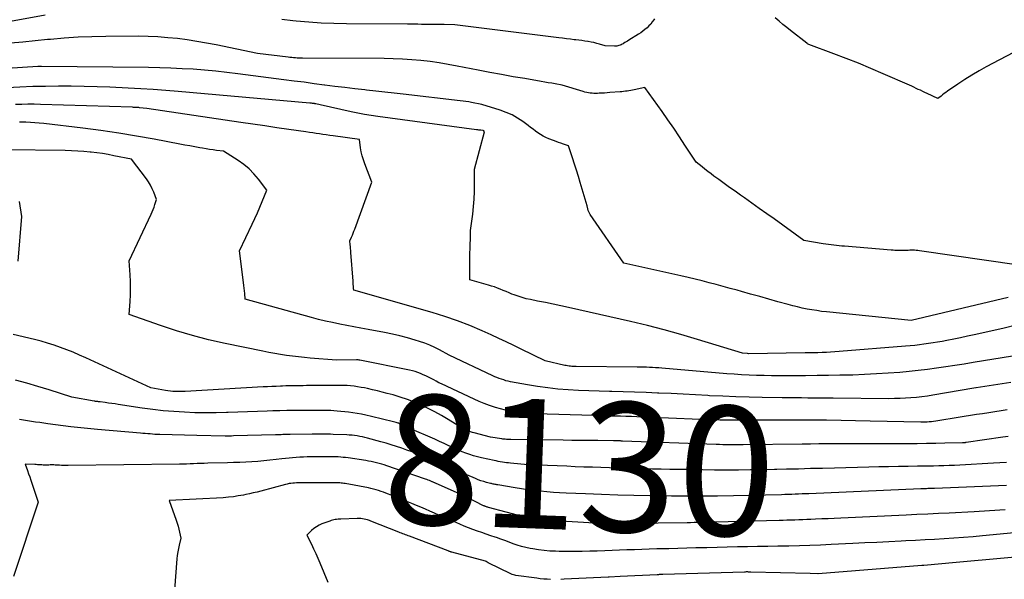
# Model space of a CAD drawing. Units: inches. Extents: x 2628066 to 2631064, y 1499016 to 1501598.
# Drawn here: x 2628303 to 2628413, y 1500473 to 1500535 of the extents above; entities that cross this region are included whole.
import ezdxf
from ezdxf.enums import TextEntityAlignment as Align

# ---------------------------------------------------------------- set-up
doc = ezdxf.new("R2010")
doc.units = ezdxf.units.IN
doc.header["$MEASUREMENT"] = 0
doc.layers.add('Tile_2737_07_NE_contour_2ft', color=133, linetype='Continuous')
doc.layers.add('Tile_2737_07_NE_contour_anno_2ft', color=9, linetype='Continuous')
doc.styles.add('Arial', font='arial.ttf')

msp = doc.modelspace()

# ---------------------------------------------------------------- linework, layer by layer
at = {"layer": 'Tile_2737_07_NE_contour_2ft'}
for points in [[(2628306.28, 1500535.77, 8146), (2628302.43, 1500535.04, 8146)], [(2628374.08, 1500535.33, 8146), (2628374.02, 1500535.24, 8146), (2628373.84, 1500535, 8146), (2628373.66, 1500534.77, 8146), (2628373.46, 1500534.56, 8146), (2628373.25, 1500534.35, 8146), (2628373.02, 1500534.16, 8146), (2628372.79, 1500533.98, 8146), (2628372.55, 1500533.8, 8146), (2628372.31, 1500533.64, 8146), (2628371.21, 1500532.96, 8146), (2628371.07, 1500532.88, 8146), (2628370.93, 1500532.79, 8146), (2628370.79, 1500532.7, 8146), (2628370.65, 1500532.61, 8146), (2628370.58, 1500532.57, 8146), (2628370.48, 1500532.51, 8146), (2628370.36, 1500532.45, 8146), (2628370.25, 1500532.41, 8146), (2628370.13, 1500532.37, 8146), (2628370.01, 1500532.34, 8146), (2628369.88, 1500532.32, 8146), (2628369.76, 1500532.31, 8146), (2628369.64, 1500532.3, 8146), (2628368.59, 1500532.34, 8146), (2628367.97, 1500532.53, 8146), (2628367.66, 1500532.62, 8146), (2628367.34, 1500532.7, 8146), (2628367.02, 1500532.76, 8146), (2628366.7, 1500532.82, 8146), (2628366.67, 1500532.82, 8146), (2628366.34, 1500532.87, 8146), (2628366, 1500532.92, 8146), (2628365.66, 1500532.96, 8146), (2628365.33, 1500533, 8146), (2628365.15, 1500533.02, 8146), (2628364.72, 1500533.07, 8146), (2628364.29, 1500533.13, 8146), (2628363.86, 1500533.18, 8146), (2628363.44, 1500533.23, 8146), (2628351.88, 1500534.69, 8146), (2628350.67, 1500534.7, 8146), (2628350.12, 1500534.71, 8146), (2628349.57, 1500534.72, 8146), (2628349.02, 1500534.72, 8146), (2628348.47, 1500534.73, 8146), (2628348.16, 1500534.73, 8146), (2628347.77, 1500534.74, 8146), (2628347.38, 1500534.74, 8146), (2628346.99, 1500534.74, 8146), (2628346.6, 1500534.75, 8146), (2628339.81, 1500534.79, 8146), (2628338.41, 1500534.82, 8146), (2628337.01, 1500534.87, 8146), (2628335.61, 1500534.97, 8146), (2628334.21, 1500535.09, 8146), (2628333.83, 1500535.13, 8146), (2628332.63, 1500535.26, 8146)], [(2628418.49, 1500533.94, 8146), (2628411, 1500530.01, 8146), (2628410.19, 1500529.56, 8146), (2628409.39, 1500529.09, 8146), (2628408.6, 1500528.6, 8146), (2628407.83, 1500528.09, 8146), (2628406.67, 1500527.29, 8146), (2628406.49, 1500527.16, 8146), (2628406.31, 1500527.03, 8146), (2628406.13, 1500526.89, 8146), (2628405.96, 1500526.75, 8146), (2628405.61, 1500526.47, 8146), (2628404.41, 1500527.04, 8146), (2628404.16, 1500527.16, 8146), (2628403.92, 1500527.27, 8146), (2628403.68, 1500527.39, 8146), (2628403.43, 1500527.5, 8146), (2628403.19, 1500527.61, 8146), (2628402.94, 1500527.73, 8146), (2628402.7, 1500527.84, 8146), (2628402.45, 1500527.95, 8146), (2628399.52, 1500529.24, 8146), (2628398.16, 1500529.83, 8146), (2628396.79, 1500530.4, 8146), (2628395.41, 1500530.94, 8146), (2628394.02, 1500531.47, 8146), (2628391.24, 1500532.49, 8146), (2628391.12, 1500532.57, 8146), (2628391.1, 1500532.59, 8146), (2628391.08, 1500532.6, 8146), (2628391.06, 1500532.61, 8146), (2628391.04, 1500532.63, 8146), (2628389.23, 1500534.04, 8146), (2628388.8, 1500534.39, 8146), (2628388.37, 1500534.73, 8146), (2628387.94, 1500535.09, 8146), (2628387.51, 1500535.45, 8146)], [(2628414.63, 1500507.92, 8144), (2628403.56, 1500509.54, 8144), (2628403.38, 1500509.56, 8144), (2628403.2, 1500509.58, 8144), (2628403.02, 1500509.59, 8144), (2628402.84, 1500509.59, 8144), (2628402.66, 1500509.59, 8144), (2628402.48, 1500509.59, 8144), (2628402.3, 1500509.58, 8144), (2628402.12, 1500509.57, 8144), (2628402.08, 1500509.57, 8144), (2628401.88, 1500509.56, 8144), (2628401.67, 1500509.55, 8144), (2628401.47, 1500509.55, 8144), (2628401.27, 1500509.55, 8144), (2628401.05, 1500509.57, 8144), (2628400.84, 1500509.58, 8144), (2628400.64, 1500509.59, 8144), (2628400.43, 1500509.61, 8144), (2628395.24, 1500510.03, 8144), (2628394.94, 1500510.06, 8144), (2628394.64, 1500510.09, 8144), (2628394.34, 1500510.12, 8144), (2628394.04, 1500510.15, 8144), (2628393.74, 1500510.19, 8144), (2628393.45, 1500510.23, 8144), (2628393.15, 1500510.27, 8144), (2628392.85, 1500510.32, 8144), (2628390.71, 1500510.67, 8144), (2628387.39, 1500513.07, 8144), (2628386.57, 1500513.66, 8144), (2628385.74, 1500514.25, 8144), (2628384.91, 1500514.83, 8144), (2628384.09, 1500515.42, 8144), (2628383.65, 1500515.72, 8144), (2628383.04, 1500516.15, 8144), (2628382.43, 1500516.59, 8144), (2628381.83, 1500517.02, 8144), (2628381.23, 1500517.46, 8144), (2628380.7, 1500517.85, 8144), (2628380.37, 1500518.1, 8144), (2628380.03, 1500518.36, 8144), (2628379.7, 1500518.61, 8144), (2628379.37, 1500518.88, 8144), (2628378.71, 1500519.4, 8144), (2628377.47, 1500521.29, 8144), (2628376.85, 1500522.23, 8144), (2628376.22, 1500523.17, 8144), (2628375.58, 1500524.09, 8144), (2628374.93, 1500525.02, 8144), (2628373.02, 1500527.7, 8144), (2628371.83, 1500527.43, 8144), (2628371.63, 1500527.39, 8144), (2628371.44, 1500527.36, 8144), (2628371.24, 1500527.33, 8144), (2628371.04, 1500527.3, 8144), (2628370.85, 1500527.28, 8144), (2628370.65, 1500527.25, 8144), (2628370.45, 1500527.24, 8144), (2628370.25, 1500527.22, 8144), (2628369.11, 1500527.13, 8144), (2628368.82, 1500527.11, 8144), (2628368.52, 1500527.09, 8144), (2628368.23, 1500527.07, 8144), (2628367.93, 1500527.06, 8144), (2628367.75, 1500527.05, 8144), (2628367.54, 1500527.05, 8144), (2628367.34, 1500527.05, 8144), (2628367.14, 1500527.07, 8144), (2628366.94, 1500527.09, 8144), (2628366.74, 1500527.12, 8144), (2628366.54, 1500527.16, 8144), (2628366.34, 1500527.2, 8144), (2628366.15, 1500527.26, 8144), (2628363.81, 1500527.95, 8144), (2628363.04, 1500528.1, 8144), (2628362.65, 1500528.17, 8144), (2628362.26, 1500528.24, 8144), (2628361.88, 1500528.31, 8144), (2628361.49, 1500528.38, 8144), (2628359.66, 1500528.69, 8144), (2628358.36, 1500528.91, 8144), (2628357.06, 1500529.15, 8144), (2628355.77, 1500529.39, 8144), (2628354.47, 1500529.64, 8144), (2628352.14, 1500530.09, 8144), (2628351.13, 1500530.27, 8144), (2628350.12, 1500530.44, 8144), (2628349.11, 1500530.58, 8144), (2628348.09, 1500530.7, 8144), (2628347.07, 1500530.79, 8144), (2628346.04, 1500530.86, 8144), (2628345.02, 1500530.9, 8144), (2628343.99, 1500530.92, 8144), (2628334.93, 1500530.96, 8144), (2628334.73, 1500530.97, 8144), (2628334.53, 1500530.97, 8144), (2628334.33, 1500530.98, 8144), (2628334.13, 1500530.99, 8144), (2628333.93, 1500531.01, 8144), (2628333.73, 1500531.03, 8144), (2628333.52, 1500531.05, 8144), (2628333.32, 1500531.07, 8144), (2628329.92, 1500531.5, 8144), (2628325.32, 1500532.44, 8144), (2628324.24, 1500532.65, 8144), (2628323.17, 1500532.83, 8144), (2628322.09, 1500533, 8144), (2628321, 1500533.14, 8144), (2628319.92, 1500533.25, 8144), (2628318.83, 1500533.34, 8144), (2628317.74, 1500533.38, 8144), (2628316.64, 1500533.4, 8144), (2628313.05, 1500533.38, 8144), (2628311.5, 1500533.35, 8144), (2628309.96, 1500533.29, 8144), (2628308.42, 1500533.19, 8144), (2628306.87, 1500533.06, 8144), (2628306.55, 1500533.03, 8144), (2628305.17, 1500532.9, 8144), (2628303.8, 1500532.76, 8144), (2628302.42, 1500532.63, 8144)], [(2628413.43, 1500504.33, 8142), (2628402.65, 1500501.77, 8142), (2628393.21, 1500502.73, 8142), (2628392.67, 1500502.79, 8142), (2628392.13, 1500502.87, 8142), (2628391.59, 1500502.95, 8142), (2628391.06, 1500503.05, 8142), (2628390.52, 1500503.16, 8142), (2628389.99, 1500503.28, 8142), (2628389.46, 1500503.41, 8142), (2628388.94, 1500503.55, 8142), (2628387.82, 1500503.86, 8142), (2628386.81, 1500504.15, 8142), (2628385.79, 1500504.43, 8142), (2628384.78, 1500504.71, 8142), (2628383.76, 1500505, 8142), (2628383.29, 1500505.13, 8142), (2628382.51, 1500505.34, 8142), (2628381.73, 1500505.56, 8142), (2628380.95, 1500505.77, 8142), (2628380.17, 1500505.97, 8142), (2628379.39, 1500506.17, 8142), (2628378.6, 1500506.37, 8142), (2628377.82, 1500506.56, 8142), (2628377.03, 1500506.74, 8142), (2628370.68, 1500508.17, 8142), (2628366.92, 1500513.58, 8142), (2628366.84, 1500513.73, 8142), (2628366.76, 1500513.88, 8142), (2628366.7, 1500514.03, 8142), (2628366.66, 1500514.2, 8142), (2628366.59, 1500514.53, 8142), (2628365.83, 1500517.12, 8142), (2628365.63, 1500517.81, 8142), (2628365.42, 1500518.5, 8142), (2628365.2, 1500519.18, 8142), (2628364.97, 1500519.87, 8142), (2628364.51, 1500521.23, 8142), (2628363.96, 1500521.41, 8142), (2628363.68, 1500521.5, 8142), (2628363.41, 1500521.6, 8142), (2628363.13, 1500521.7, 8142), (2628362.86, 1500521.8, 8142), (2628362.31, 1500522, 8142), (2628361.99, 1500522.14, 8142), (2628361.69, 1500522.29, 8142), (2628361.4, 1500522.46, 8142), (2628361.12, 1500522.65, 8142), (2628360.84, 1500522.85, 8142), (2628360.57, 1500523.06, 8142), (2628360.29, 1500523.26, 8142), (2628360.02, 1500523.46, 8142), (2628359.43, 1500523.91, 8142), (2628358.84, 1500524.3, 8142), (2628358.23, 1500524.65, 8142), (2628357.59, 1500524.94, 8142), (2628356.93, 1500525.18, 8142), (2628354.86, 1500525.82, 8142), (2628353.73, 1500526.04, 8142), (2628353.41, 1500526.1, 8142), (2628353.09, 1500526.15, 8142), (2628352.78, 1500526.19, 8142), (2628352.46, 1500526.23, 8142), (2628346.13, 1500526.97, 8142), (2628345.11, 1500527.09, 8142), (2628344.09, 1500527.2, 8142), (2628343.07, 1500527.31, 8142), (2628342.05, 1500527.42, 8142), (2628341.85, 1500527.44, 8142), (2628340.73, 1500527.56, 8142), (2628339.62, 1500527.69, 8142), (2628338.5, 1500527.82, 8142), (2628337.39, 1500527.97, 8142), (2628337.36, 1500527.97, 8142), (2628336.23, 1500528.13, 8142), (2628335.11, 1500528.28, 8142), (2628333.98, 1500528.42, 8142), (2628332.85, 1500528.57, 8142), (2628327.74, 1500529.24, 8142), (2628326.5, 1500529.39, 8142), (2628325.26, 1500529.53, 8142), (2628324.02, 1500529.64, 8142), (2628322.77, 1500529.73, 8142), (2628321.52, 1500529.8, 8142), (2628320.27, 1500529.86, 8142), (2628319.03, 1500529.9, 8142), (2628317.78, 1500529.92, 8142), (2628305.9, 1500530.05, 8142), (2628305.54, 1500530.06, 8142), (2628305.48, 1500530.06, 8142), (2628288.93, 1500528.98, 8142)], [(2628414.42, 1500501.28, 8140), (2628412.97, 1500500.93, 8140), (2628411.51, 1500500.6, 8140), (2628409.65, 1500500.18, 8140), (2628408.89, 1500500.01, 8140), (2628408.13, 1500499.85, 8140), (2628407.37, 1500499.7, 8140), (2628406.6, 1500499.55, 8140), (2628406.09, 1500499.45, 8140), (2628405.58, 1500499.36, 8140), (2628405.08, 1500499.27, 8140), (2628404.57, 1500499.2, 8140), (2628404.06, 1500499.12, 8140), (2628403.55, 1500499.06, 8140), (2628403.04, 1500499, 8140), (2628402.53, 1500498.95, 8140), (2628402.02, 1500498.91, 8140), (2628394.63, 1500498.31, 8140), (2628394.15, 1500498.28, 8140), (2628393.68, 1500498.25, 8140), (2628393.21, 1500498.22, 8140), (2628392.73, 1500498.21, 8140), (2628392.26, 1500498.19, 8140), (2628391.79, 1500498.18, 8140), (2628391.31, 1500498.17, 8140), (2628390.84, 1500498.16, 8140), (2628384.54, 1500498.07, 8140), (2628384.43, 1500498.08, 8140), (2628383.86, 1500498.13, 8140), (2628378.87, 1500499.67, 8140), (2628377.02, 1500500.21, 8140), (2628375.17, 1500500.73, 8140), (2628373.3, 1500501.2, 8140), (2628371.42, 1500501.65, 8140), (2628364.53, 1500503.2, 8140), (2628363.67, 1500503.39, 8140), (2628362.81, 1500503.57, 8140), (2628361.94, 1500503.76, 8140), (2628361.08, 1500503.93, 8140), (2628360.29, 1500504.09, 8140), (2628359.82, 1500504.2, 8140), (2628359.36, 1500504.32, 8140), (2628358.91, 1500504.47, 8140), (2628358.46, 1500504.63, 8140), (2628358.22, 1500504.72, 8140), (2628357.9, 1500504.85, 8140), (2628357.57, 1500504.98, 8140), (2628357.25, 1500505.11, 8140), (2628356.93, 1500505.25, 8140), (2628356.61, 1500505.38, 8140), (2628356.28, 1500505.5, 8140), (2628355.95, 1500505.61, 8140), (2628355.62, 1500505.71, 8140), (2628353.55, 1500506.3, 8140), (2628353.53, 1500507.48, 8140), (2628353.53, 1500508.07, 8140), (2628353.53, 1500508.65, 8140), (2628353.54, 1500509.24, 8140), (2628353.56, 1500509.83, 8140), (2628353.61, 1500511.27, 8140), (2628353.61, 1500511.36, 8140), (2628353.61, 1500511.44, 8140), (2628353.62, 1500511.53, 8140), (2628353.62, 1500511.62, 8140), (2628353.63, 1500511.79, 8140), (2628353.86, 1500513.62, 8140), (2628353.94, 1500514.45, 8140), (2628354.01, 1500515.28, 8140), (2628354.05, 1500516.12, 8140), (2628354.06, 1500516.95, 8140), (2628354.06, 1500518.63, 8140), (2628355.17, 1500522.76, 8140), (2628355.11, 1500522.89, 8140), (2628355.02, 1500522.92, 8140), (2628354.78, 1500522.95, 8140), (2628354.66, 1500522.96, 8140), (2628354.53, 1500522.97, 8140), (2628354.41, 1500522.99, 8140), (2628354.29, 1500523, 8140), (2628343.29, 1500524.48, 8140), (2628342.55, 1500524.59, 8140), (2628341.81, 1500524.71, 8140), (2628341.08, 1500524.86, 8140), (2628340.34, 1500525.01, 8140), (2628336.9, 1500525.78, 8140), (2628336.4, 1500525.88, 8140), (2628336.35, 1500525.89, 8140), (2628336.3, 1500525.9, 8140), (2628336.25, 1500525.91, 8140), (2628336.2, 1500525.91, 8140), (2628336.12, 1500525.93, 8140), (2628336.03, 1500525.94, 8140), (2628335.93, 1500525.95, 8140), (2628335.84, 1500525.96, 8140), (2628335.75, 1500525.97, 8140), (2628321.1, 1500527.26, 8140), (2628319.71, 1500527.38, 8140), (2628318.32, 1500527.48, 8140), (2628316.93, 1500527.56, 8140), (2628315.53, 1500527.64, 8140), (2628313.49, 1500527.73, 8140), (2628312.06, 1500527.78, 8140), (2628310.63, 1500527.82, 8140), (2628309.2, 1500527.84, 8140), (2628307.77, 1500527.85, 8140), (2628306.34, 1500527.83, 8140), (2628304.91, 1500527.8, 8140), (2628303.48, 1500527.74, 8140), (2628302.05, 1500527.66, 8140)], [(2628413.91, 1500497.8, 8138), (2628409.54, 1500497.08, 8138), (2628408.52, 1500496.92, 8138), (2628407.51, 1500496.76, 8138), (2628406.49, 1500496.6, 8138), (2628405.47, 1500496.45, 8138), (2628404.45, 1500496.31, 8138), (2628403.43, 1500496.19, 8138), (2628402.41, 1500496.09, 8138), (2628401.39, 1500496, 8138), (2628400.09, 1500495.9, 8138), (2628398.77, 1500495.82, 8138), (2628397.46, 1500495.75, 8138), (2628396.14, 1500495.7, 8138), (2628394.81, 1500495.67, 8138), (2628394.7, 1500495.67, 8138), (2628393.44, 1500495.66, 8138), (2628392.17, 1500495.65, 8138), (2628390.9, 1500495.63, 8138), (2628389.64, 1500495.63, 8138), (2628388.77, 1500495.62, 8138), (2628387.94, 1500495.62, 8138), (2628387.11, 1500495.63, 8138), (2628386.28, 1500495.64, 8138), (2628385.44, 1500495.66, 8138), (2628384.61, 1500495.69, 8138), (2628383.78, 1500495.73, 8138), (2628382.95, 1500495.78, 8138), (2628382.12, 1500495.85, 8138), (2628374.89, 1500496.46, 8138), (2628374.55, 1500496.49, 8138), (2628374.21, 1500496.51, 8138), (2628373.87, 1500496.53, 8138), (2628373.53, 1500496.55, 8138), (2628373.19, 1500496.57, 8138), (2628372.84, 1500496.58, 8138), (2628372.5, 1500496.59, 8138), (2628372.16, 1500496.59, 8138), (2628365.37, 1500496.64, 8138), (2628365.21, 1500496.65, 8138), (2628365.05, 1500496.65, 8138), (2628364.9, 1500496.66, 8138), (2628364.74, 1500496.68, 8138), (2628364.58, 1500496.7, 8138), (2628364.42, 1500496.72, 8138), (2628364.27, 1500496.75, 8138), (2628364.11, 1500496.78, 8138), (2628361.92, 1500497.28, 8138), (2628359.26, 1500498.58, 8138), (2628358.43, 1500498.99, 8138), (2628357.59, 1500499.38, 8138), (2628356.76, 1500499.77, 8138), (2628355.92, 1500500.16, 8138), (2628354.9, 1500500.63, 8138), (2628353.54, 1500501.21, 8138), (2628352.16, 1500501.75, 8138), (2628350.76, 1500502.23, 8138), (2628349.34, 1500502.67, 8138), (2628340.62, 1500505.16, 8138), (2628340.61, 1500505.32, 8138), (2628340.6, 1500505.4, 8138), (2628340.59, 1500505.48, 8138), (2628340.59, 1500505.55, 8138), (2628340.58, 1500505.63, 8138), (2628340.57, 1500505.7, 8138), (2628340.56, 1500505.81, 8138), (2628340.55, 1500505.92, 8138), (2628340.54, 1500506.04, 8138), (2628340.54, 1500506.15, 8138), (2628340.31, 1500509.35, 8138), (2628340.29, 1500509.57, 8138), (2628340.27, 1500509.78, 8138), (2628340.25, 1500509.99, 8138), (2628340.23, 1500510.2, 8138), (2628340.19, 1500510.63, 8138), (2628340.38, 1500511.06, 8138), (2628340.47, 1500511.28, 8138), (2628340.56, 1500511.49, 8138), (2628340.65, 1500511.71, 8138), (2628340.73, 1500511.93, 8138), (2628342.65, 1500517.17, 8138), (2628341.85, 1500519.2, 8138), (2628341.7, 1500519.64, 8138), (2628341.56, 1500520.09, 8138), (2628341.46, 1500520.54, 8138), (2628341.38, 1500521, 8138), (2628341.25, 1500521.92, 8138), (2628338.33, 1500522.32, 8138), (2628337.95, 1500522.37, 8138), (2628337.57, 1500522.42, 8138), (2628337.2, 1500522.48, 8138), (2628336.82, 1500522.53, 8138), (2628336.44, 1500522.59, 8138), (2628336.07, 1500522.65, 8138), (2628335.69, 1500522.7, 8138), (2628335.31, 1500522.76, 8138), (2628333.4, 1500523.03, 8138), (2628332.06, 1500523.23, 8138), (2628330.73, 1500523.42, 8138), (2628329.4, 1500523.62, 8138), (2628328.06, 1500523.81, 8138), (2628317.62, 1500525.37, 8138), (2628316.79, 1500525.45, 8138), (2628316.72, 1500525.46, 8138), (2628316.64, 1500525.46, 8138), (2628316.57, 1500525.47, 8138), (2628316.5, 1500525.47, 8138), (2628316.43, 1500525.48, 8138), (2628316.33, 1500525.48, 8138), (2628316.22, 1500525.49, 8138), (2628316.12, 1500525.49, 8138), (2628316.01, 1500525.5, 8138), (2628305.78, 1500525.83, 8138), (2628305.08, 1500525.85, 8138), (2628304.38, 1500525.85, 8138), (2628303.69, 1500525.83, 8138), (2628302.99, 1500525.8, 8138)], [(2628413.74, 1500494.86, 8136), (2628409.88, 1500494.28, 8136), (2628409.82, 1500494.27, 8136), (2628409.62, 1500494.24, 8136), (2628405.06, 1500493.45, 8136), (2628404.45, 1500493.36, 8136), (2628403.84, 1500493.27, 8136), (2628403.23, 1500493.21, 8136), (2628402.62, 1500493.15, 8136), (2628402.01, 1500493.12, 8136), (2628401.4, 1500493.09, 8136), (2628400.78, 1500493.08, 8136), (2628400.17, 1500493.07, 8136), (2628393.97, 1500493.13, 8136), (2628393.26, 1500493.14, 8136), (2628392.55, 1500493.14, 8136), (2628391.84, 1500493.14, 8136), (2628391.13, 1500493.14, 8136), (2628390.42, 1500493.15, 8136), (2628389.71, 1500493.15, 8136), (2628388.99, 1500493.16, 8136), (2628388.28, 1500493.16, 8136), (2628386.06, 1500493.2, 8136), (2628384.6, 1500493.22, 8136), (2628383.14, 1500493.27, 8136), (2628381.68, 1500493.33, 8136), (2628380.21, 1500493.4, 8136), (2628380, 1500493.41, 8136), (2628378.65, 1500493.49, 8136), (2628377.29, 1500493.56, 8136), (2628375.94, 1500493.63, 8136), (2628374.58, 1500493.7, 8136), (2628374.42, 1500493.7, 8136), (2628373.14, 1500493.76, 8136), (2628371.87, 1500493.8, 8136), (2628370.59, 1500493.84, 8136), (2628369.32, 1500493.86, 8136), (2628369.06, 1500493.87, 8136), (2628367.91, 1500493.89, 8136), (2628366.77, 1500493.93, 8136), (2628365.62, 1500493.98, 8136), (2628364.48, 1500494.05, 8136), (2628363.34, 1500494.14, 8136), (2628362.2, 1500494.26, 8136), (2628361.07, 1500494.42, 8136), (2628359.94, 1500494.61, 8136), (2628358.07, 1500494.96, 8136), (2628357.81, 1500495.01, 8136), (2628357.56, 1500495.07, 8136), (2628357.31, 1500495.15, 8136), (2628357.05, 1500495.23, 8136), (2628356.81, 1500495.32, 8136), (2628356.56, 1500495.41, 8136), (2628356.32, 1500495.51, 8136), (2628356.08, 1500495.62, 8136), (2628351.22, 1500497.93, 8136), (2628350.16, 1500498.51, 8136), (2628349.63, 1500498.78, 8136), (2628349.08, 1500499.03, 8136), (2628348.52, 1500499.25, 8136), (2628347.95, 1500499.44, 8136), (2628347.44, 1500499.6, 8136), (2628346.6, 1500499.83, 8136), (2628345.76, 1500500.06, 8136), (2628344.92, 1500500.25, 8136), (2628344.06, 1500500.42, 8136), (2628342.21, 1500500.77, 8136), (2628341.42, 1500500.92, 8136), (2628340.63, 1500501.07, 8136), (2628339.85, 1500501.22, 8136), (2628339.06, 1500501.37, 8136), (2628338.27, 1500501.53, 8136), (2628337.49, 1500501.7, 8136), (2628336.71, 1500501.89, 8136), (2628335.94, 1500502.1, 8136), (2628328.54, 1500504.16, 8136), (2628328.49, 1500504.77, 8136), (2628328.46, 1500505.07, 8136), (2628328.43, 1500505.38, 8136), (2628328.39, 1500505.68, 8136), (2628328.36, 1500505.99, 8136), (2628327.91, 1500509.53, 8136), (2628329.33, 1500512.5, 8136), (2628329.62, 1500513.12, 8136), (2628329.9, 1500513.75, 8136), (2628330.17, 1500514.38, 8136), (2628330.44, 1500515.01, 8136), (2628330.95, 1500516.29, 8136), (2628330.01, 1500517.51, 8136), (2628329.51, 1500518.1, 8136), (2628328.97, 1500518.64, 8136), (2628328.39, 1500519.12, 8136), (2628327.76, 1500519.57, 8136), (2628326.14, 1500520.61, 8136), (2628325.36, 1500520.7, 8136), (2628324.97, 1500520.76, 8136), (2628324.58, 1500520.81, 8136), (2628324.2, 1500520.87, 8136), (2628323.81, 1500520.94, 8136), (2628323.48, 1500521, 8136), (2628322.93, 1500521.1, 8136), (2628322.37, 1500521.2, 8136), (2628321.82, 1500521.3, 8136), (2628321.27, 1500521.41, 8136), (2628318.43, 1500521.94, 8136), (2628316.45, 1500522.29, 8136), (2628314.47, 1500522.62, 8136), (2628312.48, 1500522.9, 8136), (2628310.49, 1500523.16, 8136), (2628306.13, 1500523.68, 8136), (2628305.64, 1500523.73, 8136), (2628305.14, 1500523.77, 8136), (2628304.65, 1500523.8, 8136), (2628304.15, 1500523.83, 8136), (2628303.7, 1500523.84, 8136), (2628303.43, 1500523.85, 8136)], [(2628413.32, 1500491.83, 8134), (2628412.64, 1500491.72, 8134), (2628411.96, 1500491.61, 8134), (2628411.27, 1500491.5, 8134), (2628410.59, 1500491.4, 8134), (2628409.91, 1500491.29, 8134), (2628409.23, 1500491.18, 8134), (2628408.54, 1500491.07, 8134), (2628407.86, 1500490.96, 8134), (2628405.61, 1500490.59, 8134), (2628405.37, 1500490.55, 8134), (2628405.13, 1500490.52, 8134), (2628404.9, 1500490.5, 8134), (2628404.66, 1500490.48, 8134), (2628404.42, 1500490.47, 8134), (2628404.18, 1500490.46, 8134), (2628403.95, 1500490.45, 8134), (2628403.71, 1500490.45, 8134), (2628398.08, 1500490.55, 8134), (2628393.23, 1500490.66, 8134), (2628393.08, 1500490.66, 8134), (2628392.93, 1500490.67, 8134), (2628392.77, 1500490.67, 8134), (2628392.62, 1500490.67, 8134), (2628392.47, 1500490.67, 8134), (2628392.31, 1500490.67, 8134), (2628392.16, 1500490.67, 8134), (2628392.01, 1500490.67, 8134), (2628383.56, 1500490.66, 8134), (2628383.01, 1500490.66, 8134), (2628382.46, 1500490.66, 8134), (2628381.92, 1500490.67, 8134), (2628381.37, 1500490.69, 8134), (2628380.82, 1500490.7, 8134), (2628380.28, 1500490.72, 8134), (2628379.73, 1500490.74, 8134), (2628379.18, 1500490.76, 8134), (2628372.11, 1500491.05, 8134), (2628371.51, 1500491.07, 8134), (2628370.9, 1500491.09, 8134), (2628370.3, 1500491.11, 8134), (2628369.69, 1500491.12, 8134), (2628369.09, 1500491.14, 8134), (2628368.48, 1500491.15, 8134), (2628367.88, 1500491.17, 8134), (2628367.27, 1500491.19, 8134), (2628360.88, 1500491.4, 8134), (2628360.31, 1500491.42, 8134), (2628359.74, 1500491.46, 8134), (2628359.17, 1500491.52, 8134), (2628358.61, 1500491.59, 8134), (2628358.05, 1500491.68, 8134), (2628357.49, 1500491.79, 8134), (2628356.94, 1500491.93, 8134), (2628356.39, 1500492.09, 8134), (2628356.3, 1500492.12, 8134), (2628355.72, 1500492.31, 8134), (2628355.15, 1500492.53, 8134), (2628354.58, 1500492.76, 8134), (2628354.02, 1500493.01, 8134), (2628350.39, 1500494.71, 8134), (2628350.1, 1500494.85, 8134), (2628349.8, 1500495, 8134), (2628349.52, 1500495.15, 8134), (2628349.23, 1500495.31, 8134), (2628348.94, 1500495.46, 8134), (2628348.65, 1500495.61, 8134), (2628348.36, 1500495.74, 8134), (2628348.06, 1500495.87, 8134), (2628347.76, 1500495.98, 8134), (2628347.46, 1500496.08, 8134), (2628347.15, 1500496.17, 8134), (2628346.84, 1500496.24, 8134), (2628341.31, 1500497.34, 8134), (2628341.29, 1500497.35, 8134), (2628341.27, 1500497.35, 8134), (2628341.24, 1500497.36, 8134), (2628341.22, 1500497.36, 8134), (2628341.11, 1500497.38, 8134), (2628341.09, 1500497.38, 8134), (2628341.08, 1500497.39, 8134), (2628341.06, 1500497.39, 8134), (2628341.04, 1500497.39, 8134), (2628340.98, 1500497.4, 8134), (2628340.96, 1500497.4, 8134), (2628340.94, 1500497.4, 8134), (2628340.93, 1500497.4, 8134), (2628340.91, 1500497.4, 8134), (2628338.7, 1500497.35, 8134), (2628335.79, 1500497.59, 8134), (2628335.13, 1500497.65, 8134), (2628334.46, 1500497.72, 8134), (2628333.8, 1500497.8, 8134), (2628333.14, 1500497.89, 8134), (2628332.48, 1500497.99, 8134), (2628331.83, 1500498.1, 8134), (2628331.17, 1500498.22, 8134), (2628330.52, 1500498.35, 8134), (2628326.3, 1500499.22, 8134), (2628324.48, 1500499.63, 8134), (2628322.68, 1500500.09, 8134), (2628320.91, 1500500.62, 8134), (2628319.14, 1500501.2, 8134), (2628315.63, 1500502.43, 8134), (2628315.73, 1500503.9, 8134), (2628315.77, 1500504.64, 8134), (2628315.79, 1500505.37, 8134), (2628315.77, 1500506.11, 8134), (2628315.74, 1500506.84, 8134), (2628315.63, 1500508.43, 8134), (2628318.1, 1500513.6, 8134), (2628318.21, 1500513.86, 8134), (2628318.32, 1500514.13, 8134), (2628318.42, 1500514.4, 8134), (2628318.51, 1500514.68, 8134), (2628318.67, 1500515.23, 8134), (2628318.37, 1500516.05, 8134), (2628318.2, 1500516.44, 8134), (2628318.02, 1500516.83, 8134), (2628317.79, 1500517.2, 8134), (2628317.55, 1500517.55, 8134), (2628315.91, 1500519.71, 8134), (2628313.92, 1500520.11, 8134), (2628313.29, 1500520.23, 8134), (2628312.67, 1500520.34, 8134), (2628312.04, 1500520.42, 8134), (2628311.41, 1500520.5, 8134), (2628311.29, 1500520.51, 8134), (2628310.6, 1500520.57, 8134), (2628309.91, 1500520.63, 8134), (2628309.22, 1500520.66, 8134), (2628308.53, 1500520.68, 8134), (2628301.86, 1500520.78, 8134)], [(2628303.27, 1500508.37, 8132), (2628303.7, 1500513.33, 8132), (2628303.45, 1500515.02, 8132)], [(2628413.44, 1500488.85, 8132), (2628412.84, 1500488.77, 8132), (2628408.75, 1500488.18, 8132), (2628408.7, 1500488.18, 8132), (2628408.65, 1500488.17, 8132), (2628408.6, 1500488.16, 8132), (2628408.55, 1500488.16, 8132), (2628408.49, 1500488.15, 8132), (2628408.44, 1500488.15, 8132), (2628408.39, 1500488.15, 8132), (2628408.34, 1500488.15, 8132), (2628406.39, 1500488.1, 8132), (2628405.37, 1500488.08, 8132), (2628404.35, 1500488.07, 8132), (2628403.32, 1500488.06, 8132), (2628402.3, 1500488.06, 8132), (2628397.94, 1500488.06, 8132), (2628397.01, 1500488.06, 8132), (2628396.09, 1500488.06, 8132), (2628395.16, 1500488.05, 8132), (2628394.23, 1500488.05, 8132), (2628393.3, 1500488.04, 8132), (2628392.37, 1500488.03, 8132), (2628391.44, 1500488.02, 8132), (2628390.52, 1500488.01, 8132), (2628383.95, 1500487.93, 8132), (2628383.58, 1500487.93, 8132), (2628383.2, 1500487.93, 8132), (2628382.82, 1500487.93, 8132), (2628382.44, 1500487.93, 8132), (2628382.06, 1500487.94, 8132), (2628381.68, 1500487.94, 8132), (2628381.31, 1500487.96, 8132), (2628380.93, 1500487.97, 8132), (2628370.54, 1500488.35, 8132), (2628370.46, 1500488.35, 8132), (2628370.37, 1500488.35, 8132), (2628370.29, 1500488.36, 8132), (2628370.21, 1500488.36, 8132), (2628370.12, 1500488.36, 8132), (2628370.04, 1500488.36, 8132), (2628369.96, 1500488.37, 8132), (2628369.87, 1500488.37, 8132), (2628369.79, 1500488.37, 8132), (2628369.71, 1500488.37, 8132), (2628369.62, 1500488.37, 8132), (2628369.54, 1500488.37, 8132), (2628367.78, 1500488.4, 8132), (2628366.82, 1500488.41, 8132), (2628365.86, 1500488.42, 8132), (2628364.9, 1500488.43, 8132), (2628363.94, 1500488.44, 8132), (2628358.1, 1500488.52, 8132), (2628357.98, 1500488.52, 8132), (2628357.85, 1500488.53, 8132), (2628357.72, 1500488.53, 8132), (2628357.6, 1500488.54, 8132), (2628357.47, 1500488.55, 8132), (2628357.35, 1500488.57, 8132), (2628357.22, 1500488.58, 8132), (2628357.09, 1500488.6, 8132), (2628355.82, 1500488.8, 8132), (2628354.03, 1500489.25, 8132), (2628353.82, 1500489.31, 8132), (2628353.6, 1500489.37, 8132), (2628353.4, 1500489.46, 8132), (2628353.19, 1500489.54, 8132), (2628352.99, 1500489.64, 8132), (2628352.79, 1500489.75, 8132), (2628352.59, 1500489.86, 8132), (2628352.4, 1500489.97, 8132), (2628351.12, 1500490.76, 8132), (2628350.4, 1500491.18, 8132), (2628349.66, 1500491.59, 8132), (2628348.92, 1500491.98, 8132), (2628348.16, 1500492.34, 8132), (2628347.38, 1500492.67, 8132), (2628346.6, 1500492.98, 8132), (2628345.8, 1500493.24, 8132), (2628345, 1500493.49, 8132), (2628344.34, 1500493.66, 8132), (2628343.8, 1500493.81, 8132), (2628343.25, 1500493.94, 8132), (2628342.7, 1500494.07, 8132), (2628342.15, 1500494.19, 8132), (2628341.81, 1500494.26, 8132), (2628341.43, 1500494.33, 8132), (2628341.04, 1500494.4, 8132), (2628340.66, 1500494.45, 8132), (2628340.27, 1500494.49, 8132), (2628339.88, 1500494.52, 8132), (2628339.49, 1500494.54, 8132), (2628339.1, 1500494.55, 8132), (2628338.71, 1500494.55, 8132), (2628335.77, 1500494.52, 8132), (2628335.38, 1500494.52, 8132), (2628335, 1500494.51, 8132), (2628334.61, 1500494.51, 8132), (2628334.23, 1500494.5, 8132), (2628333.84, 1500494.5, 8132), (2628333.46, 1500494.49, 8132), (2628333.08, 1500494.48, 8132), (2628332.69, 1500494.47, 8132), (2628332.49, 1500494.46, 8132), (2628332, 1500494.44, 8132), (2628331.52, 1500494.42, 8132), (2628331.03, 1500494.39, 8132), (2628330.55, 1500494.37, 8132), (2628321.86, 1500493.87, 8132), (2628321.58, 1500493.86, 8132), (2628321.31, 1500493.85, 8132), (2628321.04, 1500493.85, 8132), (2628320.76, 1500493.86, 8132), (2628320.49, 1500493.88, 8132), (2628320.22, 1500493.9, 8132), (2628319.95, 1500493.94, 8132), (2628319.68, 1500493.98, 8132), (2628318.03, 1500494.27, 8132), (2628310.8, 1500497.62, 8132), (2628310.11, 1500497.93, 8132), (2628309.41, 1500498.23, 8132), (2628308.7, 1500498.51, 8132), (2628307.99, 1500498.78, 8132), (2628307.28, 1500499.02, 8132), (2628306.55, 1500499.25, 8132), (2628305.83, 1500499.46, 8132), (2628305.09, 1500499.65, 8132), (2628302.73, 1500500.23, 8132)], [(2628342.58, 1500491.08, 8130), (2628341.98, 1500491.22, 8130), (2628341.5, 1500491.33, 8130), (2628341.01, 1500491.42, 8130), (2628340.53, 1500491.49, 8130), (2628340.04, 1500491.55, 8130), (2628338.76, 1500491.69, 8130), (2628338.41, 1500491.72, 8130), (2628338.06, 1500491.74, 8130), (2628337.71, 1500491.76, 8130), (2628337.36, 1500491.77, 8130), (2628337.01, 1500491.77, 8130), (2628336.65, 1500491.77, 8130), (2628336.3, 1500491.77, 8130), (2628335.95, 1500491.77, 8130), (2628334.72, 1500491.77, 8130), (2628333.95, 1500491.76, 8130), (2628333.17, 1500491.75, 8130), (2628332.4, 1500491.73, 8130), (2628331.62, 1500491.71, 8130), (2628330.99, 1500491.69, 8130), (2628329.9, 1500491.65, 8130), (2628328.82, 1500491.62, 8130), (2628327.73, 1500491.58, 8130), (2628326.64, 1500491.54, 8130), (2628326.47, 1500491.53, 8130), (2628325.3, 1500491.5, 8130), (2628324.13, 1500491.49, 8130), (2628322.95, 1500491.51, 8130), (2628321.78, 1500491.55, 8130), (2628320.6, 1500491.63, 8130), (2628319.43, 1500491.73, 8130), (2628318.26, 1500491.86, 8130), (2628317.09, 1500492.02, 8130), (2628314.42, 1500492.42, 8130), (2628314.06, 1500492.48, 8130), (2628313.69, 1500492.53, 8130), (2628313.33, 1500492.58, 8130), (2628312.96, 1500492.63, 8130), (2628312.4, 1500492.71, 8130), (2628312.32, 1500492.72, 8130), (2628312.23, 1500492.73, 8130), (2628312.15, 1500492.74, 8130), (2628312.07, 1500492.75, 8130), (2628311.98, 1500492.76, 8130), (2628311.9, 1500492.77, 8130), (2628311.82, 1500492.78, 8130), (2628311.73, 1500492.8, 8130), (2628309.25, 1500493.24, 8130), (2628306.73, 1500494.04, 8130), (2628305.48, 1500494.42, 8130), (2628304.24, 1500494.79, 8130), (2628302.98, 1500495.14, 8130)], [(2628413.24, 1500483.41, 8128), (2628405.23, 1500483.07, 8128), (2628405.14, 1500483.07, 8128), (2628405.05, 1500483.07, 8128), (2628404.96, 1500483.07, 8128), (2628404.87, 1500483.06, 8128), (2628404.78, 1500483.06, 8128), (2628404.69, 1500483.06, 8128), (2628404.6, 1500483.06, 8128), (2628404.51, 1500483.06, 8128), (2628404.36, 1500483.05, 8128), (2628404.2, 1500483.05, 8128), (2628404.03, 1500483.04, 8128), (2628403.87, 1500483.04, 8128), (2628403.7, 1500483.03, 8128), (2628391.27, 1500482.49, 8128), (2628390.88, 1500482.47, 8128), (2628390.5, 1500482.46, 8128), (2628390.11, 1500482.44, 8128), (2628389.73, 1500482.43, 8128), (2628389.35, 1500482.41, 8128), (2628388.96, 1500482.4, 8128), (2628388.58, 1500482.39, 8128), (2628388.2, 1500482.38, 8128), (2628381.08, 1500482.23, 8128), (2628380.45, 1500482.22, 8128), (2628379.81, 1500482.21, 8128), (2628379.17, 1500482.2, 8128), (2628378.54, 1500482.2, 8128), (2628377.9, 1500482.2, 8128), (2628377.26, 1500482.2, 8128), (2628376.62, 1500482.2, 8128), (2628375.99, 1500482.21, 8128), (2628373.58, 1500482.26, 8128), (2628371.79, 1500482.3, 8128), (2628369.99, 1500482.34, 8128), (2628368.2, 1500482.4, 8128), (2628366.41, 1500482.47, 8128), (2628364.24, 1500482.56, 8128), (2628363.53, 1500482.6, 8128), (2628362.83, 1500482.64, 8128), (2628362.12, 1500482.7, 8128), (2628361.41, 1500482.76, 8128), (2628360.7, 1500482.83, 8128), (2628360, 1500482.92, 8128), (2628359.3, 1500483.02, 8128), (2628358.59, 1500483.13, 8128), (2628356.66, 1500483.47, 8128), (2628356.55, 1500483.49, 8128), (2628356.45, 1500483.51, 8128), (2628356.35, 1500483.53, 8128), (2628356.24, 1500483.54, 8128), (2628356.14, 1500483.56, 8128), (2628356.03, 1500483.58, 8128), (2628355.93, 1500483.61, 8128), (2628355.83, 1500483.63, 8128), (2628355.4, 1500483.75, 8128), (2628355.08, 1500483.84, 8128), (2628354.77, 1500483.94, 8128), (2628354.46, 1500484.05, 8128), (2628354.16, 1500484.17, 8128), (2628351.52, 1500485.29, 8128), (2628351.22, 1500485.41, 8128), (2628350.93, 1500485.54, 8128), (2628350.63, 1500485.67, 8128), (2628350.34, 1500485.81, 8128), (2628350.05, 1500485.94, 8128), (2628349.75, 1500486.07, 8128), (2628349.46, 1500486.2, 8128), (2628349.16, 1500486.32, 8128), (2628348.24, 1500486.7, 8128), (2628347.67, 1500486.92, 8128), (2628347.11, 1500487.14, 8128), (2628346.53, 1500487.35, 8128), (2628345.96, 1500487.55, 8128), (2628345.38, 1500487.74, 8128), (2628344.8, 1500487.93, 8128), (2628344.22, 1500488.1, 8128), (2628343.64, 1500488.27, 8128), (2628342.16, 1500488.68, 8128), (2628341.87, 1500488.75, 8128), (2628341.59, 1500488.82, 8128), (2628341.3, 1500488.87, 8128), (2628341.01, 1500488.92, 8128), (2628340.72, 1500488.96, 8128), (2628340.43, 1500488.99, 8128), (2628340.13, 1500489.02, 8128), (2628339.84, 1500489.04, 8128), (2628338.33, 1500489.1, 8128), (2628338.04, 1500489.11, 8128), (2628337.75, 1500489.12, 8128), (2628337.46, 1500489.12, 8128), (2628337.16, 1500489.13, 8128), (2628336.87, 1500489.13, 8128), (2628336.58, 1500489.13, 8128), (2628336.29, 1500489.13, 8128), (2628336, 1500489.12, 8128), (2628333.53, 1500489.09, 8128), (2628333.33, 1500489.09, 8128), (2628333.13, 1500489.09, 8128), (2628332.93, 1500489.08, 8128), (2628332.73, 1500489.07, 8128), (2628332.53, 1500489.06, 8128), (2628332.33, 1500489.06, 8128), (2628332.13, 1500489.05, 8128), (2628331.93, 1500489.05, 8128), (2628327.24, 1500488.92, 8128), (2628327.01, 1500488.91, 8128), (2628326.78, 1500488.91, 8128), (2628326.55, 1500488.91, 8128), (2628326.32, 1500488.91, 8128), (2628323.15, 1500488.96, 8128), (2628319.04, 1500489.08, 8128), (2628318.77, 1500489.09, 8128), (2628318.5, 1500489.1, 8128), (2628318.23, 1500489.12, 8128), (2628317.96, 1500489.14, 8128), (2628317.7, 1500489.16, 8128), (2628317.43, 1500489.18, 8128), (2628317.16, 1500489.2, 8128), (2628316.89, 1500489.22, 8128), (2628312.11, 1500489.65, 8128), (2628311.74, 1500489.68, 8128), (2628311.37, 1500489.71, 8128), (2628311, 1500489.75, 8128), (2628310.63, 1500489.78, 8128), (2628310.26, 1500489.82, 8128), (2628309.89, 1500489.86, 8128), (2628309.52, 1500489.91, 8128), (2628309.16, 1500489.95, 8128), (2628306.59, 1500490.28, 8128), (2628306.13, 1500490.34, 8128), (2628305.68, 1500490.4, 8128), (2628305.23, 1500490.46, 8128), (2628304.78, 1500490.52, 8128), (2628304.33, 1500490.59, 8128), (2628303.88, 1500490.66, 8128), (2628303.43, 1500490.75, 8128)], [(2628345.56, 1500490.34, 8130), (2628345.46, 1500490.38, 8130), (2628345.33, 1500490.42, 8130), (2628345.2, 1500490.45, 8130), (2628345.06, 1500490.49, 8130), (2628342.58, 1500491.08, 8130)], [(2628386.1, 1500485.16, 8130), (2628384.76, 1500485.14, 8130), (2628383.43, 1500485.13, 8130), (2628382.1, 1500485.13, 8130), (2628380.76, 1500485.13, 8130), (2628379.43, 1500485.15, 8130), (2628378.1, 1500485.17, 8130), (2628375.78, 1500485.2, 8130), (2628374.82, 1500485.22, 8130), (2628373.86, 1500485.24, 8130), (2628372.9, 1500485.26, 8130), (2628371.94, 1500485.29, 8130), (2628371.91, 1500485.29, 8130), (2628370.97, 1500485.32, 8130), (2628370.02, 1500485.34, 8130), (2628369.07, 1500485.37, 8130), (2628368.12, 1500485.4, 8130), (2628367.17, 1500485.43, 8130), (2628366.22, 1500485.46, 8130), (2628365.27, 1500485.5, 8130), (2628364.32, 1500485.54, 8130), (2628360.04, 1500485.72, 8130), (2628359.63, 1500485.74, 8130), (2628359.23, 1500485.77, 8130), (2628358.83, 1500485.8, 8130), (2628358.42, 1500485.84, 8130), (2628358.08, 1500485.88, 8130), (2628357.85, 1500485.91, 8130), (2628357.62, 1500485.94, 8130), (2628357.39, 1500485.98, 8130), (2628357.16, 1500486.01, 8130), (2628356.92, 1500486.05, 8130), (2628356.69, 1500486.09, 8130), (2628356.46, 1500486.14, 8130), (2628356.23, 1500486.18, 8130), (2628354.84, 1500486.48, 8130), (2628354.4, 1500486.58, 8130), (2628353.96, 1500486.7, 8130), (2628353.53, 1500486.84, 8130), (2628353.1, 1500487, 8130), (2628352.68, 1500487.17, 8130), (2628352.26, 1500487.35, 8130), (2628351.84, 1500487.54, 8130), (2628351.43, 1500487.73, 8130), (2628351.21, 1500487.83, 8130), (2628350.69, 1500488.08, 8130), (2628350.17, 1500488.32, 8130), (2628349.65, 1500488.56, 8130), (2628349.12, 1500488.79, 8130), (2628347.38, 1500489.54, 8130), (2628346.1, 1500490.13, 8130), (2628345.98, 1500490.18, 8130), (2628345.85, 1500490.24, 8130), (2628345.72, 1500490.28, 8130), (2628345.59, 1500490.33, 8130), (2628345.56, 1500490.34, 8130)], [(2628413.09, 1500480.69, 8126), (2628411.37, 1500480.58, 8126), (2628409.65, 1500480.48, 8126), (2628406.88, 1500480.34, 8126), (2628405.68, 1500480.28, 8126), (2628404.48, 1500480.22, 8126), (2628403.28, 1500480.16, 8126), (2628402.08, 1500480.11, 8126), (2628394.8, 1500479.77, 8126), (2628394.09, 1500479.74, 8126), (2628393.39, 1500479.71, 8126), (2628392.69, 1500479.68, 8126), (2628391.99, 1500479.65, 8126), (2628391.47, 1500479.63, 8126), (2628391.03, 1500479.61, 8126), (2628390.58, 1500479.59, 8126), (2628390.14, 1500479.57, 8126), (2628389.7, 1500479.56, 8126), (2628389.26, 1500479.55, 8126), (2628388.82, 1500479.53, 8126), (2628388.38, 1500479.52, 8126), (2628387.94, 1500479.51, 8126), (2628380.88, 1500479.32, 8126), (2628380.48, 1500479.31, 8126), (2628380.09, 1500479.3, 8126), (2628379.69, 1500479.29, 8126), (2628379.29, 1500479.28, 8126), (2628378.89, 1500479.28, 8126), (2628378.49, 1500479.27, 8126), (2628378.1, 1500479.26, 8126), (2628377.7, 1500479.26, 8126), (2628371.26, 1500479.18, 8126), (2628371.02, 1500479.18, 8126), (2628370.77, 1500479.18, 8126), (2628370.53, 1500479.17, 8126), (2628370.29, 1500479.16, 8126), (2628370.04, 1500479.15, 8126), (2628369.8, 1500479.15, 8126), (2628369.56, 1500479.14, 8126), (2628369.31, 1500479.14, 8126), (2628369.21, 1500479.14, 8126), (2628368.91, 1500479.14, 8126), (2628368.61, 1500479.15, 8126), (2628368.31, 1500479.16, 8126), (2628368.02, 1500479.17, 8126), (2628361.18, 1500479.6, 8126), (2628361.02, 1500479.61, 8126), (2628360.87, 1500479.62, 8126), (2628360.71, 1500479.65, 8126), (2628360.56, 1500479.67, 8126), (2628360.5, 1500479.68, 8126), (2628360.38, 1500479.71, 8126), (2628360.26, 1500479.73, 8126), (2628360.14, 1500479.76, 8126), (2628360.02, 1500479.8, 8126), (2628359.9, 1500479.83, 8126), (2628359.78, 1500479.87, 8126), (2628359.66, 1500479.9, 8126), (2628359.54, 1500479.93, 8126), (2628355.61, 1500480.96, 8126), (2628355.54, 1500480.98, 8126), (2628355.47, 1500481, 8126), (2628355.4, 1500481.02, 8126), (2628355.33, 1500481.05, 8126), (2628355.26, 1500481.07, 8126), (2628355.19, 1500481.1, 8126), (2628355.12, 1500481.13, 8126), (2628355.05, 1500481.16, 8126), (2628353.13, 1500482.14, 8126), (2628349.72, 1500483.67, 8126), (2628349.65, 1500483.69, 8126), (2628349.59, 1500483.72, 8126), (2628349.53, 1500483.75, 8126), (2628349.46, 1500483.78, 8126), (2628349.4, 1500483.81, 8126), (2628349.33, 1500483.83, 8126), (2628349.27, 1500483.86, 8126), (2628349.21, 1500483.89, 8126), (2628349.05, 1500483.95, 8126), (2628348.91, 1500484.01, 8126), (2628348.77, 1500484.06, 8126), (2628348.62, 1500484.11, 8126), (2628348.48, 1500484.16, 8126), (2628344.3, 1500485.59, 8126), (2628344.01, 1500485.69, 8126), (2628343.73, 1500485.78, 8126), (2628343.44, 1500485.86, 8126), (2628343.15, 1500485.94, 8126), (2628342.85, 1500486.01, 8126), (2628342.56, 1500486.08, 8126), (2628342.26, 1500486.13, 8126), (2628341.97, 1500486.18, 8126), (2628339.99, 1500486.47, 8126), (2628339.72, 1500486.51, 8126), (2628339.44, 1500486.54, 8126), (2628339.17, 1500486.56, 8126), (2628338.89, 1500486.58, 8126), (2628338.62, 1500486.6, 8126), (2628338.34, 1500486.6, 8126), (2628338.06, 1500486.61, 8126), (2628337.79, 1500486.61, 8126), (2628335.84, 1500486.59, 8126), (2628335.43, 1500486.58, 8126), (2628335.03, 1500486.57, 8126), (2628334.63, 1500486.55, 8126), (2628334.22, 1500486.53, 8126), (2628333.82, 1500486.5, 8126), (2628333.42, 1500486.46, 8126), (2628333.02, 1500486.42, 8126), (2628332.61, 1500486.37, 8126), (2628331.98, 1500486.29, 8126), (2628331.3, 1500486.22, 8126), (2628330.63, 1500486.15, 8126), (2628329.96, 1500486.09, 8126), (2628329.28, 1500486.05, 8126), (2628328.6, 1500486.01, 8126), (2628327.93, 1500485.98, 8126), (2628327.25, 1500485.96, 8126), (2628326.57, 1500485.94, 8126), (2628324.38, 1500485.89, 8126), (2628323.99, 1500485.87, 8126), (2628323.6, 1500485.86, 8126), (2628323.2, 1500485.84, 8126), (2628322.81, 1500485.82, 8126), (2628322.41, 1500485.81, 8126), (2628322.02, 1500485.79, 8126), (2628321.63, 1500485.78, 8126), (2628321.23, 1500485.77, 8126), (2628308.84, 1500485.63, 8126), (2628308.6, 1500485.63, 8126), (2628308.36, 1500485.63, 8126), (2628308.12, 1500485.64, 8126), (2628307.88, 1500485.66, 8126), (2628307.68, 1500485.67, 8126), (2628307.54, 1500485.68, 8126), (2628307.4, 1500485.68, 8126), (2628307.26, 1500485.69, 8126), (2628307.11, 1500485.69, 8126), (2628306.97, 1500485.69, 8126), (2628306.83, 1500485.69, 8126), (2628306.69, 1500485.68, 8126), (2628306.54, 1500485.68, 8126), (2628306.38, 1500485.68, 8126), (2628306.22, 1500485.68, 8126), (2628306.07, 1500485.68, 8126), (2628305.91, 1500485.69, 8126), (2628305.76, 1500485.7, 8126), (2628305.6, 1500485.71, 8126), (2628305.45, 1500485.72, 8126), (2628305.29, 1500485.73, 8126), (2628305.14, 1500485.74, 8126), (2628304.08, 1500485.79, 8126), (2628304.32, 1500485.08, 8126), (2628304.45, 1500484.72, 8126), (2628304.57, 1500484.37, 8126), (2628304.69, 1500484.01, 8126), (2628304.81, 1500483.65, 8126), (2628305.53, 1500481.55, 8126), (2628302.77, 1500473.26, 8126)], [(2628413.23, 1500485.98, 8130), (2628412.51, 1500485.93, 8130), (2628411.79, 1500485.89, 8130), (2628408.06, 1500485.67, 8130), (2628407.47, 1500485.64, 8130), (2628406.88, 1500485.62, 8130), (2628406.29, 1500485.6, 8130), (2628405.7, 1500485.58, 8130), (2628405.11, 1500485.57, 8130), (2628404.52, 1500485.56, 8130), (2628403.93, 1500485.55, 8130), (2628403.34, 1500485.55, 8130), (2628402.32, 1500485.53, 8130), (2628401.23, 1500485.52, 8130), (2628400.13, 1500485.5, 8130), (2628399.03, 1500485.48, 8130), (2628397.93, 1500485.45, 8130), (2628394.12, 1500485.35, 8130), (2628392.78, 1500485.31, 8130), (2628391.45, 1500485.28, 8130), (2628390.11, 1500485.24, 8130), (2628388.77, 1500485.21, 8130), (2628387.71, 1500485.19, 8130)], [(2628387.71, 1500485.19, 8130), (2628387.43, 1500485.18, 8130), (2628386.1, 1500485.16, 8130)], [(2628420.38, 1500478.74, 8124), (2628410.58, 1500477.8, 8124), (2628409.52, 1500477.71, 8124), (2628408.45, 1500477.62, 8124), (2628407.39, 1500477.54, 8124), (2628406.32, 1500477.47, 8124), (2628405.25, 1500477.41, 8124), (2628404.19, 1500477.35, 8124), (2628403.12, 1500477.3, 8124), (2628402.05, 1500477.24, 8124), (2628401.51, 1500477.21, 8124), (2628400.17, 1500477.14, 8124), (2628398.83, 1500477.07, 8124), (2628397.49, 1500477.01, 8124), (2628396.15, 1500476.94, 8124), (2628393.73, 1500476.82, 8124), (2628392.56, 1500476.77, 8124), (2628391.38, 1500476.72, 8124), (2628390.21, 1500476.69, 8124), (2628389.04, 1500476.66, 8124), (2628388.95, 1500476.66, 8124), (2628387.82, 1500476.64, 8124), (2628386.69, 1500476.62, 8124), (2628385.56, 1500476.6, 8124), (2628384.44, 1500476.58, 8124), (2628383.31, 1500476.56, 8124), (2628382.18, 1500476.53, 8124), (2628381.05, 1500476.51, 8124), (2628379.92, 1500476.48, 8124), (2628378.68, 1500476.45, 8124), (2628377.68, 1500476.42, 8124), (2628376.68, 1500476.4, 8124), (2628375.68, 1500476.37, 8124), (2628374.68, 1500476.35, 8124), (2628374.33, 1500476.34, 8124), (2628373.5, 1500476.32, 8124), (2628372.67, 1500476.3, 8124), (2628371.85, 1500476.26, 8124), (2628371.02, 1500476.23, 8124), (2628370.19, 1500476.2, 8124), (2628369.37, 1500476.17, 8124), (2628368.54, 1500476.14, 8124), (2628367.72, 1500476.11, 8124), (2628366.88, 1500476.08, 8124), (2628366.03, 1500476.06, 8124), (2628365.18, 1500476.05, 8124), (2628364.33, 1500476.06, 8124), (2628363.48, 1500476.07, 8124), (2628363.07, 1500476.08, 8124), (2628362.43, 1500476.11, 8124), (2628361.79, 1500476.16, 8124), (2628361.16, 1500476.24, 8124), (2628360.53, 1500476.34, 8124), (2628360.24, 1500476.39, 8124), (2628359.76, 1500476.49, 8124), (2628359.28, 1500476.61, 8124), (2628358.82, 1500476.76, 8124), (2628358.35, 1500476.92, 8124), (2628357.9, 1500477.1, 8124), (2628357.44, 1500477.27, 8124), (2628356.98, 1500477.44, 8124), (2628356.51, 1500477.6, 8124), (2628356.37, 1500477.65, 8124), (2628355.87, 1500477.82, 8124), (2628355.37, 1500477.99, 8124), (2628354.88, 1500478.16, 8124), (2628354.38, 1500478.33, 8124), (2628353.88, 1500478.5, 8124), (2628353.39, 1500478.68, 8124), (2628352.9, 1500478.88, 8124), (2628352.42, 1500479.09, 8124), (2628351.08, 1500479.68, 8124), (2628350.58, 1500479.9, 8124), (2628350.08, 1500480.12, 8124), (2628349.59, 1500480.33, 8124), (2628349.09, 1500480.55, 8124), (2628348.59, 1500480.76, 8124), (2628348.09, 1500480.98, 8124), (2628347.59, 1500481.18, 8124), (2628347.08, 1500481.39, 8124), (2628344.48, 1500482.44, 8124), (2628344.21, 1500482.55, 8124), (2628343.93, 1500482.65, 8124), (2628343.66, 1500482.75, 8124), (2628343.38, 1500482.84, 8124), (2628343.1, 1500482.92, 8124), (2628342.82, 1500483, 8124), (2628342.53, 1500483.07, 8124), (2628342.25, 1500483.13, 8124), (2628339.66, 1500483.61, 8124), (2628339.52, 1500483.63, 8124), (2628339.37, 1500483.65, 8124), (2628339.22, 1500483.67, 8124), (2628339.08, 1500483.69, 8124), (2628338.93, 1500483.7, 8124), (2628338.79, 1500483.7, 8124), (2628338.64, 1500483.71, 8124), (2628338.49, 1500483.71, 8124), (2628334.65, 1500483.71, 8124), (2628334.45, 1500483.71, 8124), (2628334.24, 1500483.7, 8124), (2628334.04, 1500483.68, 8124), (2628333.83, 1500483.67, 8124), (2628333.63, 1500483.64, 8124), (2628333.42, 1500483.61, 8124), (2628333.22, 1500483.57, 8124), (2628333.02, 1500483.52, 8124), (2628330.27, 1500482.78, 8124), (2628329.86, 1500482.68, 8124), (2628329.44, 1500482.58, 8124), (2628329.03, 1500482.49, 8124), (2628328.61, 1500482.4, 8124), (2628328.34, 1500482.34, 8124), (2628327.78, 1500482.24, 8124), (2628327.23, 1500482.16, 8124), (2628326.67, 1500482.1, 8124), (2628326.1, 1500482.05, 8124), (2628320.07, 1500481.72, 8124), (2628320.87, 1500479.55, 8124), (2628320.98, 1500479.22, 8124), (2628321.08, 1500478.89, 8124), (2628321.17, 1500478.56, 8124), (2628321.24, 1500478.22, 8124), (2628321.37, 1500477.54, 8124), (2628321.19, 1500476.78, 8124), (2628321.11, 1500476.39, 8124), (2628321.04, 1500476.01, 8124), (2628320.99, 1500475.62, 8124), (2628320.95, 1500475.23, 8124), (2628320.05, 1500463.4, 8124)], [(2628362.53, 1500472.95, 8122), (2628362.14, 1500472.97, 8122), (2628361.76, 1500472.99, 8122), (2628361.38, 1500473.03, 8122), (2628361, 1500473.08, 8122), (2628358.67, 1500473.4, 8122), (2628358.53, 1500473.43, 8122), (2628358.38, 1500473.46, 8122), (2628358.24, 1500473.51, 8122), (2628358.11, 1500473.57, 8122), (2628355.59, 1500474.78, 8122), (2628355.34, 1500474.96, 8122), (2628355.28, 1500474.98, 8122), (2628351.52, 1500475.99, 8122), (2628351.47, 1500476, 8122), (2628351.42, 1500476.02, 8122), (2628351.37, 1500476.03, 8122), (2628351.31, 1500476.05, 8122), (2628351.26, 1500476.06, 8122), (2628351.21, 1500476.08, 8122), (2628351.16, 1500476.1, 8122), (2628351.11, 1500476.12, 8122), (2628346.81, 1500477.75, 8122), (2628346.66, 1500477.8, 8122), (2628346.52, 1500477.86, 8122), (2628346.37, 1500477.91, 8122), (2628346.23, 1500477.97, 8122), (2628346.08, 1500478.03, 8122), (2628345.94, 1500478.09, 8122), (2628345.79, 1500478.15, 8122), (2628345.65, 1500478.2, 8122), (2628342.54, 1500479.45, 8122), (2628342.36, 1500479.52, 8122), (2628342.17, 1500479.58, 8122), (2628341.98, 1500479.63, 8122), (2628341.79, 1500479.67, 8122), (2628341.6, 1500479.7, 8122), (2628341.4, 1500479.72, 8122), (2628341.21, 1500479.73, 8122), (2628341.01, 1500479.73, 8122), (2628339.2, 1500479.66, 8122), (2628339.04, 1500479.65, 8122), (2628338.88, 1500479.64, 8122), (2628338.72, 1500479.63, 8122), (2628338.57, 1500479.61, 8122), (2628338.41, 1500479.58, 8122), (2628338.25, 1500479.55, 8122), (2628338.1, 1500479.5, 8122), (2628337.95, 1500479.45, 8122), (2628337.09, 1500479.13, 8122), (2628336.77, 1500478.99, 8122), (2628336.47, 1500478.82, 8122), (2628336.19, 1500478.61, 8122), (2628335.92, 1500478.38, 8122), (2628335.41, 1500477.89, 8122), (2628335.92, 1500476.87, 8122), (2628336.16, 1500476.36, 8122), (2628336.4, 1500475.85, 8122), (2628336.63, 1500475.33, 8122), (2628336.85, 1500474.81, 8122), (2628337.74, 1500472.66, 8122)], [(2628423.68, 1500476.29, 8122), (2628407.66, 1500474.83, 8122), (2628404.03, 1500474.51, 8122), (2628403.97, 1500474.51, 8122), (2628403.92, 1500474.5, 8122), (2628403.86, 1500474.5, 8122), (2628403.81, 1500474.49, 8122), (2628392.28, 1500473.59, 8122), (2628392.24, 1500473.59, 8122), (2628391.42, 1500473.61, 8122), (2628384.8, 1500473.77, 8122), (2628384.71, 1500473.77, 8122), (2628384.62, 1500473.77, 8122), (2628384.53, 1500473.77, 8122), (2628384.45, 1500473.78, 8122), (2628384.36, 1500473.78, 8122), (2628384.27, 1500473.78, 8122), (2628384.18, 1500473.77, 8122), (2628384.1, 1500473.77, 8122), (2628375, 1500473.5, 8122), (2628374.92, 1500473.5, 8122), (2628374.85, 1500473.5, 8122), (2628374.77, 1500473.49, 8122), (2628374.69, 1500473.49, 8122), (2628374.61, 1500473.49, 8122), (2628374.54, 1500473.48, 8122), (2628374.46, 1500473.48, 8122), (2628374.38, 1500473.48, 8122), (2628370.25, 1500473.27, 8122), (2628369.03, 1500473.2, 8122), (2628369.01, 1500473.19, 8122), (2628368.99, 1500473.19, 8122), (2628368.97, 1500473.19, 8122), (2628368.94, 1500473.19, 8122), (2628364.05, 1500472.97, 8122), (2628363.67, 1500472.96, 8122)]]:
    msp.add_polyline3d(points, dxfattribs=at)

# ---------------------------------------------------------------- texts
at = {"layer": 'Tile_2737_07_NE_contour_anno_2ft', "color": 18, "style": 'Arial'}
msp.add_text('8130', height=14.4, rotation=-2.1437, dxfattribs=at).set_placement((2628365.75, 1500485.64), align=Align.MIDDLE_CENTER)

doc.saveas('drawing.dxf')
